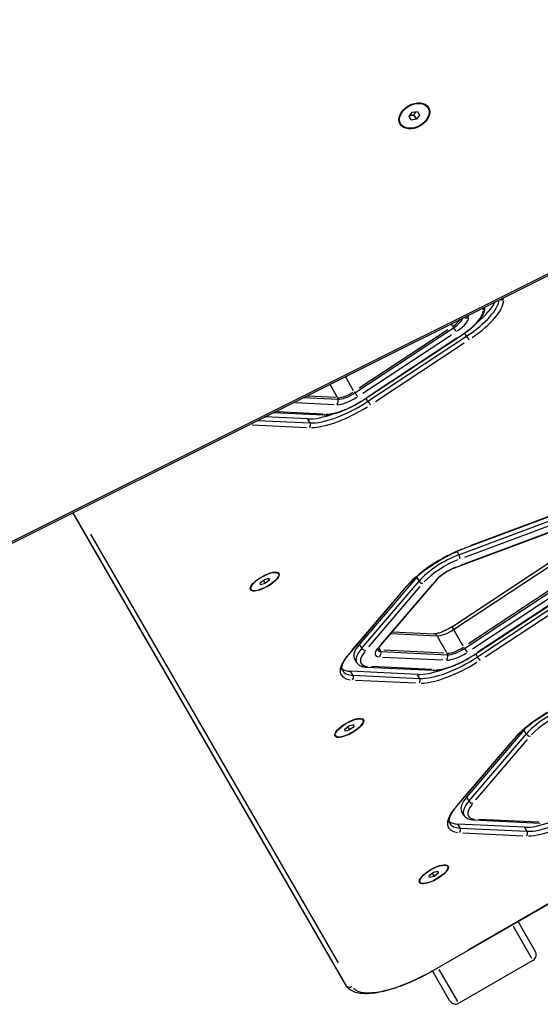
# Model space of a CAD drawing. Units: millimetres. Extents: x -4506 to 4024, y -2639 to 2650.
# Drawn here: x 98 to 414, y -1074 to -477 of the extents above; entities that cross this region are included whole.
import ezdxf

# ---------------------------------------------------------------- set-up
doc = ezdxf.new("R2010")
doc.units = ezdxf.units.MM
doc.header["$LTSCALE"] = 50
doc.layers.add('SW_Toestellen', color=2, linetype='Continuous')

msp = doc.modelspace()

# ---------------------------------------------------------------- linework, layer by layer
at = {"layer": 'SW_Toestellen'}
for p, q in [((45.63, -818.03), (729.1, -476.58)), ((694.65, -492.81), (79.52, -800.11)), ((345.65, -530.14), (345.09, -529.17)), ((334.12, -535.38), (336.1, -532.82)), ((335.34, -537.51), (334.12, -535.38)), ((338.55, -537.07), (335.34, -537.51)), ((336.1, -532.82), (339.31, -532.38)), ((337.07, -534.51), (338.55, -537.07)), ((340.54, -534.51), (338.55, -537.07)), ((339.31, -532.38), (340.54, -534.51)), ((329, -539.75), (328.44, -538.78)), ((391.39, -646.35), (391.26, -645.41)), ((370.24, -657.23), (370.07, -656.02)), ((378.9, -651.6), (379.05, -652.7)), ((359.67, -661.25), (360.52, -662.72)), ((301.28, -703.17), (361.09, -663.65)), ((301.28, -703.17), (361.09, -663.65)), ((357.57, -664.78), (303.75, -700.34)), ((306.11, -703.4), (359.94, -667.84)), ((306.47, -707.46), (366.28, -667.95)), ((309.2, -708.25), (369, -668.74)), ((309.2, -708.25), (369, -668.74)), ((368.95, -668.65), (367.96, -666.94)), ((363.13, -669.89), (309.3, -705.45)), ((313.76, -708.32), (367.59, -672.75)), ((286.26, -698.34), (290.49, -705.67)), ((300.49, -701.86), (295.76, -693.66)), ((289.77, -706.03), (272.53, -705.2)), ((265.19, -709.06), (288.77, -710.19)), ((269.93, -705.97), (291.08, -706.99)), ((269.93, -705.97), (291.08, -706.99)), ((309.14, -708.16), (308.17, -706.47)), ((251.91, -714.98), (282.2, -716.43)), ((281.71, -715.99), (254.2, -714.67)), ((238.83, -722.52), (271.82, -724.1)), ((242.12, -719.87), (274.09, -721.4)), ((242.12, -719.87), (274.09, -721.4)), ((272.68, -718.96), (246.46, -717.7)), ((274.02, -721.28), (272.75, -719.08)), ((130.02, -775.87), (295.55, -1062.58)), ((296.17, -1063.31), (130.17, -775.8)), ((296.17, -1063.31), (130.17, -775.8)), ((367.84, -797.47), (429.84, -774.25)), ((426.97, -775.17), (371.17, -796.07)), ((364.42, -801.42), (426.42, -778.21)), ((364.42, -801.42), (426.42, -778.21)), ((368.01, -802.86), (423.81, -781.97)), ((291.21, -1049.07), (141.05, -788.98)), ((362.29, -809.24), (424.29, -786.03)), ((421.55, -786.82), (365.75, -807.71)), ((364.36, -801.32), (363.29, -799.46)), ((348.39, -1054.1), (781.4, -804.1)), ((360.43, -844.99), (420.23, -805.48)), ((254.85, -812.88), (254.38, -812.06)), ((361.12, -846.88), (420.93, -807.36)), ((361.12, -846.88), (420.93, -807.36)), ((243.79, -818.44), (246.33, -816.45)), ((243.99, -819.68), (243.79, -818.44)), ((245.62, -817), (246.74, -818.92)), ((246.33, -816.45), (249.07, -815.69)), ((249.28, -816.93), (246.74, -818.92)), ((248.63, -815.81), (249.28, -816.93)), ((249.07, -815.69), (249.28, -816.93)), ((338.82, -814.96), (304.05, -855.68)), ((305.46, -858.12), (340.23, -817.41)), ((305.46, -858.12), (340.23, -817.41)), ((316.17, -857.41), (350.94, -816.69)), ((340.16, -817.28), (338.89, -815.09)), ((367.76, -858.3), (427.56, -818.79)), ((367.76, -858.3), (427.56, -818.79)), ((759.66, -816.44), (369.95, -1041.44)), ((238.21, -822.49), (237.74, -821.67)), ((246.74, -818.92), (243.99, -819.68)), ((298.08, -861.27), (332.85, -820.55)), ((330.53, -822.92), (299.24, -859.56)), ((309.62, -857.41), (340.92, -820.76)), ((348.33, -819.22), (317.04, -855.87)), ((424.05, -819.92), (370.22, -855.48)), ((372.59, -858.54), (426.41, -822.97)), ((372.95, -862.6), (432.76, -823.09)), ((375.67, -863.39), (435.48, -823.88)), ((375.67, -863.39), (435.48, -823.88)), ((429.6, -825.02), (375.78, -860.58)), ((380.24, -863.45), (434.07, -827.89)), ((324.06, -848.17), (349.18, -849.38)), ((366.93, -856.93), (361.43, -847.4)), ((323.11, -849.29), (351.09, -850.63)), ((323.11, -849.29), (351.09, -850.63)), ((351.4, -851.16), (356.89, -860.68)), ((305.39, -858), (304.12, -855.8)), ((316.65, -859.19), (315.89, -857.88)), ((317.04, -860.18), (357.55, -862.13)), ((317.04, -860.18), (357.55, -862.13)), ((355.17, -861.11), (318.72, -859.36)), ((302.35, -866.77), (300.94, -864.33)), ((318.07, -863.55), (354.53, -865.3)), ((375.62, -863.3), (374.64, -861.61)), ((339.15, -874.1), (298.64, -872.15)), ((299.98, -874.47), (298.71, -872.27)), ((308.17, -869.62), (348.68, -871.57)), ((347.69, -871.1), (311.23, -869.35)), ((300.05, -874.59), (340.56, -876.54)), ((300.05, -874.59), (340.56, -876.54)), ((301.65, -877.48), (338.11, -879.23)), ((340.49, -876.42), (339.22, -874.22)), ((306.16, -901.74), (305.68, -900.92)), ((295.09, -907.3), (297.63, -905.3)), ((295.3, -908.54), (295.09, -907.3)), ((298.04, -907.78), (295.3, -908.54)), ((296.93, -905.86), (298.04, -907.78)), ((297.63, -905.3), (300.38, -904.55)), ((300.58, -905.79), (298.04, -907.78)), ((299.93, -904.67), (300.58, -905.79)), ((300.38, -904.55), (300.58, -905.79)), ((403.91, -907.71), (369.14, -948.43)), ((405.25, -910.03), (403.99, -907.83)), ((289.51, -911.35), (289.04, -910.53)), ((363.17, -954.01), (397.94, -913.3)), ((370.55, -950.87), (405.32, -910.15)), ((370.55, -950.87), (405.32, -910.15)), ((374.72, -950.15), (406.01, -913.51)), ((395.62, -915.66), (364.33, -952.31)), ((370.48, -950.74), (369.21, -948.55)), ((367.45, -959.52), (366.04, -957.08)), ((412.78, -963.85), (376.32, -962.1)), ((404.24, -966.84), (363.74, -964.9)), ((365.07, -967.22), (363.81, -965.02)), ((365.14, -967.34), (405.65, -969.28)), ((365.14, -967.34), (405.65, -969.28)), ((373.26, -962.37), (413.77, -964.32)), ((405.58, -969.16), (404.32, -966.96)), ((366.74, -970.22), (403.2, -971.98)), ((357.46, -990.6), (356.99, -989.78)), ((346.39, -996.16), (348.93, -994.16)), ((346.6, -997.4), (346.39, -996.16)), ((349.34, -996.64), (346.6, -997.4)), ((348.23, -994.72), (349.34, -996.64)), ((348.93, -994.16), (351.68, -993.41)), ((351.88, -994.65), (349.34, -996.64)), ((351.24, -993.53), (351.88, -994.65)), ((351.68, -993.41), (351.88, -994.65)), ((340.82, -1000.21), (340.34, -999.39)), ((408.72, -1046.6), (397.51, -1027.18)), ((410.68, -1041.99), (400.35, -1024.1)), ((409.34, -1047.68), (364.31, -1073.68)), ((348.3, -1053.96), (348.39, -1054.1)), ((358.71, -1071.99), (348.39, -1054.1)), ((363.68, -1072.6), (352.47, -1053.18))]:
    msp.add_line(p, q, dxfattribs=at)
for centre, major_axis, ratio in [((337.33, -534.95), (8.66, 5), 0.707107), ((337.33, -534.95), (8.32, 4.8), 0.707107), ((246.53, -817.68), (8.66, 5), 0.34202), ((246.53, -817.68), (-8.32, -4.81), 0.34202), ((297.84, -906.54), (8.66, 5), 0.34202), ((297.84, -906.54), (-8.32, -4.81), 0.34202), ((349.14, -995.4), (8.66, 5), 0.34202), ((349.14, -995.4), (-8.32, -4.81), 0.34202)]:
    msp.add_ellipse(centre, major_axis=major_axis, ratio=ratio, dxfattribs=at)
for centre, major_axis, ratio, start_param, end_param in [((336.76, -533.97), (8.32, 4.8), 0.707107, 0, 0.168328), ((335.91, -532.5), (8.66, 5), 0.707107, 6.002985, 6.081827), ((336.62, -533.72), (8.66, 5), 0.707107, 5.987707, 6.183018), ((336.62, -533.72), (8.66, 5), 0.707107, 5.987707, 6.183018), ((336.76, -533.97), (-8.32, -4.8), 0.707107, 6.114858, 6.283185), ((335.91, -532.5), (-8.66, -5), 0.707107, 0.201358, 0.280201), ((336.62, -533.72), (-8.66, -5), 0.707107, 0.100167, 0.295478), ((336.62, -533.72), (-8.66, -5), 0.707107, 0.100167, 0.295478), ((357.85, -661.57), (30.31, 17.5), 0.34202, 4.886922, 6.072913), ((357.85, -661.57), (30.31, 17.5), 0.34202, 4.886922, 6.072913), ((358.79, -663.2), (32.04, 18.5), 0.34202, 4.949754, 6.080727), ((356.44, -659.13), (-30.31, -17.5), 0.34202, 2.026235, 2.696117), ((378.12, -651.13), (1.98, 0.27), 0.930548, 5.136062, 6.188211), ((390.46, -644.78), (1.98, 0.27), 0.930548, 4.037607, 5.022873), ((358.79, -663.2), (19.92, 11.5), 0.34202, 4.949754, 6.080727), ((368.83, -654.86), (-2.97, -0.4), 0.930548, 0.976566, 1.88552), ((361.52, -663.42), (-1.65, 2.5), 0.163176, 1.233773, 1.539626), ((357.38, -660.76), (-8.66, -5), 0.34202, 1.7861, 2.519979), ((357.85, -661.57), (8.81, 5.09), 0.34202, 4.886922, 5.985776), ((357.85, -661.57), (8.81, 5.09), 0.34202, 4.886922, 5.985776), ((358.79, -663.2), (11.26, 6.5), 0.34202, 4.949754, 6.080727), ((361.52, -663.42), (1.65, -2.5), 0.163176, 4.759759, 5.867622), ((365.18, -666.28), (1.1, -1.67), 0.163176, 5.946871, 6.265485), ((369.64, -669.15), (1.1, -1.67), 0.163176, 4.436914, 5.850631), ((298.04, -701.08), (8.81, 5.09), 0.34202, 3.630285, 4.886922), ((298.04, -701.08), (8.81, 5.09), 0.34202, 3.630285, 4.886922), ((297.57, -700.27), (-8.66, -5), 0.34202, 0.551524, 1.682497), ((301.71, -702.93), (-1.65, 2.5), 0.163176, 1.233773, 1.539626), ((301.71, -702.93), (1.65, -2.5), 0.163176, 4.759759, 5.867622), ((298.04, -701.08), (30.31, 17.5), 0.34202, 3.630285, 4.886922), ((298.04, -701.08), (30.31, 17.5), 0.34202, 3.630285, 4.886922), ((298.98, -702.71), (-19.92, -11.5), 0.34202, 0.551524, 1.682497), ((288.67, -707.82), (0.14, 3), 0.829699, 3.862623, 4.970487), ((298.98, -702.71), (11.26, 6.5), 0.34202, 3.693117, 4.82409), ((288.67, -707.82), (0.14, 3), 0.829699, 5.049027, 5.35488), ((305.37, -705.8), (1.1, -1.67), 0.163176, 5.946871, 6.265485), ((309.83, -708.66), (1.1, -1.67), 0.163176, 4.436914, 5.850631), ((296.63, -698.64), (-30.31, -17.5), 0.34202, 0.488692, 1.115358), ((298.98, -702.71), (32.04, 18.5), 0.34202, 3.693117, 4.82409), ((282.3, -714.44), (-0.1, -2), 0.829699, 0.032974, 0.626509), ((272.72, -722.56), (-0.1, -2), 0.829699, 0.738023, 2.151739), ((359.71, -815.19), (-32.04, -18.5), 0.34202, 4.321435, 5.452409), ((367.13, -795.6), (0.7, -1.87), 0.411934, 0.019238, 0.365531), ((358.77, -813.56), (21.65, 12.5), 0.34202, 1.117011, 2.373648), ((358.77, -813.56), (21.65, 12.5), 0.34202, 1.117011, 2.373648), ((359.71, -815.19), (19.92, 11.5), 0.34202, 1.179843, 2.310816), ((363.97, -802.39), (0.7, -1.87), 0.411934, 0.46331, 1.877026), ((245.59, -816.06), (8.66, 5), 0.34202, 6.002985, 6.004858), ((245.59, -816.06), (8.66, 5), 0.34202, 6.002985, 6.004858), ((359.71, -815.19), (-11.26, -6.5), 0.34202, 4.321435, 5.452409), ((361.24, -806.43), (1.05, -2.81), 0.411934, 0.019238, 0.365531), ((357.37, -811.12), (-21.65, -12.5), 0.34202, 5.409612, 5.51524), ((341.71, -817.1), (1.52, -1.3), 0.675958, 4.308301, 5.722017), ((348.66, -814.75), (2.28, -1.95), 0.675958, 5.824689, 6.259054), ((245.59, -816.06), (-8.66, -5), 0.34202, 0.278327, 0.280201), ((245.59, -816.06), (-8.66, -5), 0.34202, 0.278327, 0.280201), ((331.33, -819.25), (1.52, -1.3), 0.675958, 5.824689, 6.259054), ((357.94, -844.83), (8.66, 5), 0.34202, 3.630285, 4.886922), ((357.94, -844.83), (8.66, 5), 0.34202, 3.630285, 4.886922), ((362.08, -847.49), (-1.65, 2.5), 0.163176, 0.060839, 1.155942), ((349.04, -852.37), (0.14, 3), 0.829699, 5.417437, 6.23762), ((322.59, -851.83), (-21.65, -12.5), 0.34202, 5.51524, 6.283185), ((324, -854.27), (-21.65, -12.5), 0.34202, 5.51524, 6.283185), ((324, -854.27), (-21.65, -12.5), 0.34202, 5.51524, 6.283185), ((324.94, -855.9), (-19.92, -11.5), 0.34202, 5.578072, 6.709046), ((306.94, -857.81), (1.52, -1.3), 0.675958, 4.308301, 5.722017), ((324.94, -855.9), (-11.26, -6.5), 0.34202, 5.578072, 6.709046), ((324, -854.27), (-8.81, -5.09), 0.34202, 6.197023, 6.771877), ((324, -854.27), (-8.81, -5.09), 0.34202, 6.197023, 6.771877), ((323.53, -853.46), (-8.66, -5), 0.34202, 0.155026, 0.471131), ((313.89, -855.46), (2.28, -1.95), 0.675958, 5.824689, 6.259054), ((314.64, -861.01), (0.14, 3), 0.829699, 3.862623, 4.970487), ((314.64, -861.01), (0.14, 3), 0.829699, 5.049027, 5.35488), ((364.51, -856.22), (8.81, 5.09), 0.34202, 3.630285, 4.886922), ((364.51, -856.22), (8.81, 5.09), 0.34202, 3.630285, 4.886922), ((364.04, -855.41), (-8.66, -5), 0.34202, 0.551524, 1.682497), ((368.19, -858.07), (-1.65, 2.5), 0.163176, 1.233773, 1.539626), ((368.19, -858.07), (1.65, -2.5), 0.163176, 4.759759, 5.867622), ((324.94, -855.9), (-32.04, -18.5), 0.34202, 5.578072, 6.709046), ((296.56, -859.97), (1.52, -1.3), 0.675958, 5.824689, 6.259054), ((364.51, -856.22), (30.31, 17.5), 0.34202, 3.630285, 4.886922), ((364.51, -856.22), (30.31, 17.5), 0.34202, 3.630285, 4.886922), ((365.45, -857.85), (32.04, 18.5), 0.34202, 3.693117, 4.82409), ((365.45, -857.85), (-19.92, -11.5), 0.34202, 0.551524, 1.682497), ((355.15, -862.95), (0.14, 3), 0.829699, 3.862623, 4.970487), ((365.45, -857.85), (11.26, 6.5), 0.34202, 3.693117, 4.82409), ((355.15, -862.95), (0.14, 3), 0.829699, 5.049027, 5.35488), ((371.85, -860.93), (1.1, -1.67), 0.163176, 5.946871, 6.265485), ((376.31, -863.8), (1.1, -1.67), 0.163176, 4.436914, 5.850631), ((322.59, -851.83), (-30.31, -17.5), 0.34202, 0.133539, 0.488692), ((324, -854.27), (-30.31, -17.5), 0.34202, 0, 0.488692), ((324, -854.27), (-30.31, -17.5), 0.34202, 0, 0.488692), ((308.26, -867.63), (-0.1, -2), 0.829699, 0.032974, 0.626509), ((363.1, -853.78), (-30.31, -17.5), 0.34202, 0.488692, 1.115358), ((348.77, -869.57), (-0.1, -2), 0.829699, 0.032974, 0.626509), ((298.68, -875.75), (-0.1, -2), 0.829699, 0.738023, 2.151739), ((339.19, -877.7), (-0.1, -2), 0.829699, 0.738023, 2.151739), ((424.81, -907.93), (-32.04, -18.5), 0.34202, 4.321435, 5.452409), ((423.87, -906.3), (21.65, 12.5), 0.34202, 1.117011, 2.373648), ((423.87, -906.3), (21.65, 12.5), 0.34202, 1.117011, 2.373648), ((296.9, -904.92), (8.66, 5), 0.34202, 6.002985, 6.004858), ((296.9, -904.92), (8.66, 5), 0.34202, 6.002985, 6.004858), ((424.81, -907.93), (19.92, 11.5), 0.34202, 1.179843, 2.310816), ((422.46, -903.86), (-21.65, -12.5), 0.34202, 5.409612, 5.51524), ((296.9, -904.92), (-8.66, -5), 0.34202, 0.278327, 0.280201), ((296.9, -904.92), (-8.66, -5), 0.34202, 0.278327, 0.280201), ((396.42, -912), (1.52, -1.3), 0.675958, 5.824689, 6.259054), ((406.81, -909.84), (1.52, -1.3), 0.675958, 4.308301, 5.722017), ((387.69, -944.58), (-21.65, -12.5), 0.34202, 5.51524, 6.283185), ((390.04, -948.65), (-32.04, -18.5), 0.34202, 5.578072, 6.709046), ((361.65, -952.71), (1.52, -1.3), 0.675958, 5.824689, 6.259054), ((389.1, -947.02), (-21.65, -12.5), 0.34202, 5.51524, 6.283185), ((389.1, -947.02), (-21.65, -12.5), 0.34202, 5.51524, 6.283185), ((390.04, -948.65), (-19.92, -11.5), 0.34202, 5.578072, 6.709046), ((372.04, -950.56), (1.52, -1.3), 0.675958, 4.308301, 5.722017), ((429.61, -948.97), (30.31, 17.5), 0.34202, 3.630285, 4.886922), ((429.61, -948.97), (30.31, 17.5), 0.34202, 3.630285, 4.886922), ((373.36, -960.37), (-0.1, -2), 0.829699, 0.032974, 0.626509), ((430.55, -950.59), (32.04, 18.5), 0.34202, 3.693117, 4.82409), ((387.69, -944.58), (-30.31, -17.5), 0.34202, 0.133539, 0.488692), ((389.1, -947.02), (-30.31, -17.5), 0.34202, 0, 0.488692), ((389.1, -947.02), (-30.31, -17.5), 0.34202, 0, 0.488692), ((363.78, -968.5), (-0.1, -2), 0.829699, 0.738023, 2.151739), ((428.2, -946.52), (-30.31, -17.5), 0.34202, 0.488692, 1.115358), ((404.29, -970.45), (-0.1, -2), 0.829699, 0.738023, 2.151739), ((348.2, -993.78), (8.66, 5), 0.34202, 6.002985, 6.004858), ((348.2, -993.78), (8.66, 5), 0.34202, 6.002985, 6.004858), ((348.2, -993.78), (-8.66, -5), 0.34202, 0.278327, 0.280201), ((348.2, -993.78), (-8.66, -5), 0.34202, 0.278327, 0.280201), ((407.21, -1043.99), (2.13, -3.69), 0.939693, 0, 1.570796), ((340.26, -1040.02), (-40.7, -23.5), 0.34202, 0.07854, 1.492257), ((298.15, -1061.08), (-2.6, -1.5), 0.939693, 0.016992, 0.322845), ((339.32, -1038.4), (-43.15, -24.91), 0.34202, 0, 0.129041), ((339.32, -1038.4), (-43.15, -24.91), 0.34202, 0, 0.129041), ((298.15, -1061.08), (-2.6, -1.5), 0.939693, 0.401385, 1.509248), ((362.18, -1069.99), (2.13, -3.69), 0.939693, 4.712389, 6.283185)]:
    msp.add_ellipse(centre, major_axis=major_axis, ratio=ratio, start_param=start_param, end_param=end_param, dxfattribs=at)
for points, weights in [([(334.64, -534.7), (335.69, -534.44), (337.07, -534.51)], [1.05838819557, 1.11564806938, 1]), ([(337.07, -534.51), (337.71, -533.28), (338.46, -532.5)], [1, 1.11564806937, 1.05838819557])]:
    msp.add_rational_spline(points, weights, degree=2, dxfattribs=at)
for points, knots in [([(366.28, -667.95), (367.92, -666.87), (369.47, -665.74), (372.35, -663.43), (373.66, -662.25), (375.97, -659.91), (376.97, -658.74), (378.59, -656.46), (379.22, -655.34), (380.04, -653.14), (380.24, -652.03), (380.11, -650.93)], [4.886922, 4.886922, 4.886922, 4.886922, 5.138249, 5.138249, 5.389577, 5.389577, 5.640904, 5.640904, 5.892232, 5.892232, 6.138555, 6.138555, 6.138555, 6.138555]), ([(282.2, -716.43), (283.46, -716.49), (284.83, -716.39), (287.79, -715.9), (289.37, -715.51), (292.67, -714.47), (294.39, -713.83), (297.88, -712.32), (299.65, -711.46), (303.13, -709.57), (304.84, -708.54), (306.47, -707.46)], [3.630285, 3.630285, 3.630285, 3.630285, 3.881612, 3.881612, 4.13294, 4.13294, 4.384267, 4.384267, 4.635594, 4.635594, 4.886922, 4.886922, 4.886922, 4.886922]), ([(332.85, -820.55), (334.27, -818.9), (335.98, -817.16), (339.88, -813.66), (342.07, -811.89), (346.79, -808.46), (349.31, -806.79), (354.52, -803.67), (357.21, -802.21), (362.58, -799.59), (365.26, -798.44), (367.84, -797.47)], [3.909538, 3.909538, 3.909538, 3.909538, 4.160865, 4.160865, 4.412192, 4.412192, 4.66352, 4.66352, 4.914847, 4.914847, 5.166175, 5.166175, 5.166175, 5.166175]), ([(362.29, -809.24), (361.46, -809.56), (360.59, -809.93), (358.82, -810.79), (357.94, -811.27), (356.22, -812.3), (355.39, -812.85), (353.85, -813.97), (353.14, -814.55), (351.89, -815.66), (351.36, -816.2), (350.94, -816.69)], [1.117011, 1.117011, 1.117011, 1.117011, 1.368338, 1.368338, 1.619666, 1.619666, 1.870993, 1.870993, 2.12232, 2.12232, 2.373648, 2.373648, 2.373648, 2.373648]), ([(360.43, -844.99), (359.6, -845.53), (358.74, -846.05), (356.98, -847.01), (356.09, -847.44), (354.36, -848.19), (353.51, -848.5), (351.96, -848.99), (351.24, -849.16), (350.02, -849.37), (349.51, -849.39), (349.18, -849.38)], [1.396263, 1.396263, 1.396263, 1.396263, 1.647591, 1.647591, 1.898918, 1.898918, 2.150246, 2.150246, 2.401573, 2.401573, 2.6529, 2.6529, 2.6529, 2.6529]), ([(316.17, -857.41), (315.96, -857.66), (315.78, -857.89), (315.47, -858.32), (315.35, -858.52), (315.17, -858.84), (315.12, -858.97), (315.06, -859.13), (315.05, -859.17), (315.05, -859.17)], [2.3736478, 2.3736478, 2.3736478, 2.3736478, 2.5014286, 2.5014286, 2.6292094, 2.6292094, 2.7569903, 2.7569903, 2.8624798, 2.8624798, 2.8624798, 2.8624798]), ([(293.69, -871.77), (293.52, -871.47), (293.4, -871.13), (293.32, -870.24), (293.35, -869.69), (293.65, -868.39), (293.91, -867.65), (294.68, -866.02), (295.2, -865.13), (296.46, -863.26), (297.22, -862.28), (298.08, -861.27)], [3.1415927, 3.1415927, 3.1415927, 3.1415927, 3.2951816, 3.2951816, 3.4487706, 3.4487706, 3.6023596, 3.6023596, 3.7559486, 3.7559486, 3.9095375, 3.9095375, 3.9095375, 3.9095375]), ([(348.68, -871.57), (349.94, -871.63), (351.31, -871.53), (354.26, -871.03), (355.84, -870.64), (359.15, -869.61), (360.87, -868.96), (364.35, -867.46), (366.12, -866.6), (369.6, -864.71), (371.31, -863.68), (372.95, -862.6)], [3.630285, 3.630285, 3.630285, 3.630285, 3.881612, 3.881612, 4.13294, 4.13294, 4.384267, 4.384267, 4.635594, 4.635594, 4.886922, 4.886922, 4.886922, 4.886922]), ([(302.35, -866.77), (302.58, -867.16), (302.86, -867.51), (303.49, -868.13), (303.85, -868.39), (304.61, -868.83), (305.01, -869.01), (305.86, -869.29), (306.3, -869.4), (307.21, -869.55), (307.68, -869.6), (308.17, -869.62)], [3.1415927, 3.1415927, 3.1415927, 3.1415927, 3.2393311, 3.2393311, 3.3370695, 3.3370695, 3.434808, 3.434808, 3.5325464, 3.5325464, 3.6302848, 3.6302848, 3.6302848, 3.6302848]), ([(397.94, -913.3), (399.36, -911.64), (401.07, -909.9), (404.98, -906.4), (407.17, -904.64), (411.88, -901.21), (414.41, -899.54), (419.62, -896.41), (422.31, -894.95), (427.67, -892.34), (430.35, -891.18), (432.93, -890.22)], [3.909538, 3.909538, 3.909538, 3.909538, 4.160865, 4.160865, 4.412192, 4.412192, 4.66352, 4.66352, 4.914847, 4.914847, 5.166175, 5.166175, 5.166175, 5.166175]), ([(358.79, -964.52), (358.61, -964.22), (358.5, -963.87), (358.41, -962.98), (358.44, -962.43), (358.74, -961.14), (359, -960.39), (359.78, -958.76), (360.29, -957.87), (361.56, -956.01), (362.31, -955.03), (363.17, -954.01)], [3.1415927, 3.1415927, 3.1415927, 3.1415927, 3.2951816, 3.2951816, 3.4487706, 3.4487706, 3.6023596, 3.6023596, 3.7559486, 3.7559486, 3.9095375, 3.9095375, 3.9095375, 3.9095375]), ([(367.45, -959.52), (367.67, -959.91), (367.95, -960.26), (368.59, -960.88), (368.94, -961.14), (369.7, -961.58), (370.11, -961.75), (370.95, -962.03), (371.39, -962.14), (372.3, -962.3), (372.77, -962.35), (373.26, -962.37)], [3.1415927, 3.1415927, 3.1415927, 3.1415927, 3.2393311, 3.2393311, 3.3370695, 3.3370695, 3.434808, 3.434808, 3.5325464, 3.5325464, 3.6302848, 3.6302848, 3.6302848, 3.6302848]), ([(348.39, -1054.1), (344.39, -1056.41), (340.28, -1058.52), (332.14, -1062.18), (328.12, -1063.72), (320.46, -1066.13), (316.83, -1066.99), (310.18, -1067.94), (307.16, -1068.04), (301.83, -1067.32), (299.47, -1066.51), (297.62, -1065)], [1.570796, 1.570796, 1.570796, 1.570796, 1.859147, 1.859147, 2.147499, 2.147499, 2.43585, 2.43585, 2.724201, 2.724201, 3.012552, 3.012552, 3.012552, 3.012552]), ([(297.62, -1065), (297.46, -1064.87), (297.29, -1064.73), (296.98, -1064.43), (296.83, -1064.28), (296.54, -1063.97), (296.4, -1063.81), (296.14, -1063.47), (296.01, -1063.3), (295.77, -1062.95), (295.65, -1062.77), (295.55, -1062.58)], [3.0125519, 3.0125519, 3.0125519, 3.0125519, 3.0383601, 3.0383601, 3.0641682, 3.0641682, 3.0899764, 3.0899764, 3.1157845, 3.1157845, 3.1415927, 3.1415927, 3.1415927, 3.1415927])]:
    msp.add_open_spline(points, degree=3, knots=knots, dxfattribs=at)

doc.saveas('drawing.dxf')
